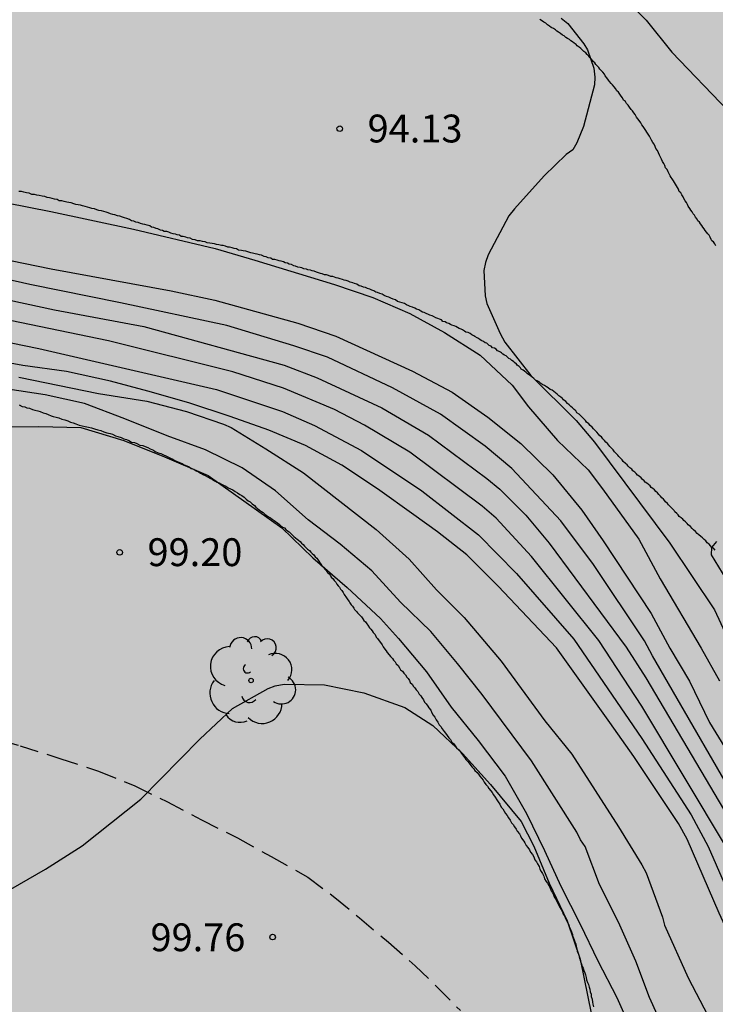
# Model space of a CAD drawing. Units: millimetres. Extents: x 582044 to 582395, y 4793289 to 4793540.
# Drawn here: x 582236 to 582255, y 4793433 to 4793459 of the extents above; entities that cross this region are included whole.
import ezdxf

# ---------------------------------------------------------------- set-up
doc = ezdxf.new("R2010")
doc.units = ezdxf.units.MM
doc.linetypes.add('TRAZOS_NORMALES', pattern=[0.75, 0.5, -0.25])
for name, color, linetype in [('020101', 3, 'CABEZA_TALUD'), ('020104', 34, 'Continuous'), ('020107', 3, 'Continuous'), ('020204', 9, 'Continuous'), ('020308', 9, 'Continuous'), ('060128', 7, 'TRAZOS_NORMALES'), ('100202', 3, 'Continuous'), ('990504', 63, 'Continuous')]:
    doc.layers.add(name, color=color, linetype=linetype)
doc.layers.add('020105', color=24, linetype='Continuous', lineweight=30)
doc.styles.add('ARIAL', font='ARIAL.TTF', dxfattribs={"height": 1})
doc.linetypes.add('CABEZA_TALUD', pattern='A,0.1,[204,DONOSTI.shx,S=0.15,R=0,X=0,Y=0],0,0.2', length=0.3)

# ---------------------------------------------------------------- blocks, each defined once
blk = doc.blocks.new('COTAPU')
blk.add_circle((0, 0), 0.075)
blk = doc.blocks.new('ARBOL')
blk.add_circle((0, 0), 0.0587)
for centre, radius, start, end in [((-0.28, 0.855), 0.3, 359.2878, 173.6078), ((0.097, 0.97), 0.21, 23.1565, 160.4665), ((0.438, 0.881), 0.24, 301.578, 139.328), ((-0.564, 0.381), 0.532, 92.28, 254.58), ((0.656, 0.288), 0.443, 319.8556, 114.7656), ((-0.091, 0.321), 0.12, 119.14, 310.56), ((0.819, -0.249), 0.383, 235.5275, 62.0275), ((-0.556, -0.339), 0.555, 142.64, 266.54), ((-0.039, -0.384), 0.21, 189.64, 323.88), ((0.299, -0.624), 0.532, 224.67, 0.24), ((-0.301, -0.676), 0.45, 213.78, 295.32)]:
    blk.add_arc(centre, radius, start, end)

msp = doc.modelspace()

# ---------------------------------------------------------------- hatches: boundary and pattern name
at = {"layer": '990504'}
msp.add_hatch(color=256, dxfattribs=at).paths.add_polyline_path([(582394.137, 4793428.101), (582394.138, 4793503.034), (582393.418, 4793503.674), (582390.288, 4793505.224), (582384.689, 4793507.614), (582377.699, 4793512.224), (582369.489, 4793518.904), (582357.45, 4793528.244), (582349.86, 4793532.954), (582341.32, 4793535.914), (582329.781, 4793538.174), (582322.602, 4793540.244), (582234.749, 4793540.246), (582235.953, 4793539.236), (582237.373, 4793537.336), (582238.313, 4793535.086), (582239.063, 4793532.946), (582240.123, 4793531.236), (582241.353, 4793529.756), (582243.203, 4793528.256), (582244.983, 4793526.876), (582247.073, 4793525.876), (582249.733, 4793524.916), (582252.713, 4793524.076), (582259.182, 4793522.446), (582267.302, 4793519.476), (582270.912, 4793518.106), (582274.502, 4793517.066), (582278.022, 4793515.966), (582285.321, 4793513.996), (582289.791, 4793513.316), (582294.651, 4793512.726), (582302.961, 4793511.786), (582312.321, 4793510.855), (582320.07, 4793509.935), (582323.83, 4793509.195), (582331.58, 4793507.855), (582337.49, 4793506.545), (582340.7, 4793505.615), (582343.9, 4793504.585), (582346.96, 4793503.475), (582349.879, 4793502.485), (582352.689, 4793501.655), (582355.109, 4793500.625), (582356.749, 4793499.835), (582359.519, 4793498.875), (582359.979, 4793498.755), (582364.319, 4793497.945), (582366.189, 4793497.455), (582367.729, 4793496.735), (582369.439, 4793495.585), (582370.439, 4793494.355), (582371.099, 4793492.825), (582371.829, 4793491.835), (582371.849, 4793490.395), (582371.399, 4793489.715), (582370.669, 4793489.485), (582369.919, 4793489.485), (582369.069, 4793489.735), (582368.569, 4793489.975), (582367.319, 4793490.195), (582361.549, 4793492.085), (582355.019, 4793494.475), (582352.009, 4793495.625), (582349.059, 4793496.585), (582346.269, 4793497.355), (582342.45, 4793498.545), (582338.36, 4793499.625), (582334.38, 4793500.755), (582330.75, 4793501.485), (582326.33, 4793502.105), (582322.11, 4793502.756), (582317.95, 4793503.256), (582314.39, 4793503.546), (582309.571, 4793503.576), (582305.861, 4793503.916), (582298.401, 4793505.036), (582290.891, 4793506.036), (582282.871, 4793507.666), (582279.702, 4793508.436), (582275.812, 4793509.546), (582268.132, 4793512.116), (582264.452, 4793513.166), (582260.742, 4793514.426), (582256.812, 4793515.657), (582250.653, 4793518.437), (582249.053, 4793518.647), (582248.863, 4793517.547), (582250.353, 4793515.877), (582252.422, 4793513.997), (582254.742, 4793512.167), (582257.492, 4793510.317), (582260.552, 4793508.627), (582263.432, 4793506.657), (582266.312, 4793504.997), (582269.462, 4793502.537), (582272.002, 4793500.297), (582277.231, 4793494.907), (582281.191, 4793489.947), (582282.131, 4793487.497), (582282.241, 4793484.627), (582282.081, 4793481.287), (582280.611, 4793476.067), (582280.061, 4793474.257), (582279.681, 4793473.487), (582280.121, 4793471.297), (582279.691, 4793468.197), (582278.081, 4793465.628), (582275.371, 4793463.798), (582273.131, 4793462.758), (582267.411, 4793462.508), (582265.201, 4793463.298), (582262.651, 4793465.008), (582260.725, 4793467.824), (582259.814, 4793469.585), (582257.875, 4793472.493), (582255.182, 4793473.893), (582251.95, 4793474.647), (582247.425, 4793476.155), (582242.255, 4793476.478), (582238.807, 4793476.478), (582234.772, 4793477.771), (582232.827, 4793479.77), (582232.471, 4793480.776), (582232.34, 4793481.92), (582232.392, 4793482.472), (582232.479, 4793482.922), (582232.61, 4793483.219), (582232.883, 4793483.429), (582233.346, 4793483.513), (582233.772, 4793483.558), (582235.104, 4793483.457), (582237.952, 4793483.078), (582245.102, 4793482.278), (582249.622, 4793481.188), (582253.552, 4793479.948), (582257.432, 4793478.838), (582264.661, 4793475.418), (582267.601, 4793474.757), (582270.561, 4793475.257), (582272.371, 4793477.537), (582273.291, 4793480.447), (582272.911, 4793483.357), (582271.941, 4793486.527), (582270.491, 4793489.047), (582268.751, 4793491.157), (582266.512, 4793493.667), (582263.932, 4793496.397), (582261.062, 4793498.567), (582258.242, 4793500.577), (582255.082, 4793502.467), (582252.732, 4793503.667), (582250.272, 4793504.757), (582246.782, 4793505.907), (582243.453, 4793506.897), (582240.463, 4793507.967), (582237.633, 4793509.087), (582234.923, 4793510.497), (582231.673, 4793511.677), (582227.863, 4793512.677), (582224.493, 4793513.337), (582221.063, 4793513.837), (582217.823, 4793514.157), (582213.584, 4793514.318), (582209.554, 4793514.198), (582205.054, 4793513.908), (582201.324, 4793513.738), (582198.614, 4793513.678), (582196.354, 4793514.748), (582195.584, 4793516.478), (582195.794, 4793517.758), (582196.734, 4793519.028), (582197.854, 4793519.868), (582202.574, 4793520.428), (582206.874, 4793521.407), (582211.244, 4793522.837), (582215.804, 4793524.077), (582219.754, 4793524.477), (582222.403, 4793523.957), (582225.463, 4793522.497), (582227.333, 4793521.817), (582230.493, 4793520.377), (582233.443, 4793518.507), (582236.303, 4793516.617), (582239.283, 4793514.907), (582241.163, 4793514.967), (582240.073, 4793516.857), (582237.933, 4793519.157), (582235.773, 4793521.397), (582232.743, 4793524.167), (582230.823, 4793527.817), (582228.393, 4793531.237), (582226.014, 4793532.797), (582223.954, 4793532.857), (582220.964, 4793533.047), (582218.334, 4793532.657), (582215.144, 4793531.867), (582211.104, 4793531.007), (582206.894, 4793531.007), (582199.544, 4793530.937), (582195.294, 4793531.747), (582191.015, 4793532.857), (582187.425, 4793534.467), (582184.455, 4793536.198), (582181.185, 4793538.398), (582178.722, 4793540.248), (582116.007, 4793540.249), (582116.057, 4793539.339), (582118.937, 4793532.399), (582121.196, 4793528.399), (582123.286, 4793524.539), (582125.396, 4793520.879), (582127.706, 4793517.209), (582129.796, 4793513.719), (582130.936, 4793510.039), (582130.586, 4793506.05), (582129.116, 4793502.3), (582127.076, 4793498.72), (582124.696, 4793495.9), (582122.876, 4793493.13), (582121.506, 4793489.19), (582121.266, 4793484.88), (582121.695, 4793481.26), (582122.415, 4793477.711), (582123.135, 4793474.901), (582123.575, 4793472.341), (582124.135, 4793465.821), (582124.265, 4793463.301), (582124.565, 4793460.791), (582125.505, 4793453.901), (582126.555, 4793450.321), (582127.655, 4793446.241), (582128.734, 4793442.781), (582130.364, 4793439.951), (582130.65, 4793439.333), (582130.766, 4793438.882), (582130.875, 4793438.261), (582130.879, 4793437.823), (582130.771, 4793437.263), (582130.572, 4793436.734), (582130.174, 4793435.979), (582129.291, 4793434.491), (582128.841, 4793433.798), (582128.527, 4793433.414), (582128.209, 4793433.12), (582127.894, 4793432.921), (582127.518, 4793432.785), (582126.995, 4793432.725), (582126.525, 4793432.736), (582125.845, 4793433.243), (582123.834, 4793435.112), (582122.195, 4793439.512), (582120.325, 4793443.212), (582119.025, 4793446.991), (582117.825, 4793450.661), (582116.865, 4793453.981), (582115.495, 4793457.691), (582113.395, 4793468.001), (582112.915, 4793471.611), (582112.616, 4793474.761), (582112.486, 4793477.501), (582112.956, 4793485.26), (582112.906, 4793488.5), (582112.576, 4793490.76), (582111.576, 4793490.25), (582110.356, 4793488.55), (582109.006, 4793485.131), (582107.686, 4793482.731), (582105.956, 4793479.931), (582104.606, 4793476.571), (582103.136, 4793473.231), (582102.206, 4793469.201), (582101.936, 4793465.471), (582102.006, 4793462.051), (582102.405, 4793457.222), (582102.575, 4793453.172), (582102.205, 4793449.362), (582101.375, 4793445.942), (582100.935, 4793442.232), (582101.615, 4793439.092), (582102.955, 4793434.872), (582103.965, 4793431.442), (582105.355, 4793427.682), (582107.455, 4793424.132), (582109.484, 4793421.012), (582113.944, 4793415.632), (582116.154, 4793413.382), (582119.034, 4793412.162), (582121.574, 4793411.652), (582124.424, 4793410.902), (582126.074, 4793409.452), (582127.614, 4793407.982), (582128.256, 4793406.322), (582128.589, 4793404.397), (582128.572, 4793402.02), (582128.228, 4793397.311), (582128.572, 4793394.899), (582129.102, 4793390.068), (582129.693, 4793388.969), (582130.846, 4793386.47), (582132.47, 4793382.837), (582135.062, 4793378.895), (582137.029, 4793377.211), (582138.655, 4793376.246), (582142.363, 4793374.862), (582145.342, 4793374.495), (582147.703, 4793375.91), (582148.441, 4793377.525), (582149.058, 4793380.384), (582149.65, 4793383.595), (582150.971, 4793386.366), (582152.318, 4793387.484), (582154.233, 4793387.668), (582156.179, 4793386.988), (582157.668, 4793385.966), (582161.775, 4793381.348), (582164.33, 4793379.802), (582166.222, 4793379.07), (582171.272, 4793377.451), (582176.18, 4793375.763), (582177.827, 4793375.375), (582179.699, 4793375.186), (582182.921, 4793375.812), (582185.601, 4793376.988), (582188.153, 4793377.763), (582192.662, 4793378.79), (582194.702, 4793380.389), (582196.239, 4793383.414), (582197.823, 4793390.435), (582198.541, 4793391.935), (582200.161, 4793393.521), (582202.293, 4793394.528), (582206.38, 4793395.552), (582210.492, 4793396.434), (582212.519, 4793397.108), (582214.884, 4793398.681), (582215.937, 4793400.731), (582216.387, 4793403.104), (582216.872, 4793405.543), (582217.794, 4793407.849), (582218.653, 4793409.193), (582220.298, 4793410.853), (582222.269, 4793411.927), (582224.194, 4793412.373), (582226.734, 4793412.289), (582228.713, 4793411.647), (582230.152, 4793410.701), (582231.327, 4793409.536), (582233.226, 4793407.081), (582235.057, 4793404.866), (582238.024, 4793403.053), (582238.799, 4793402.838), (582241.569, 4793402.527), (582243.223, 4793401.945), (582244.237, 4793401.07), (582244.64, 4793396.92), (582245.35, 4793394.55), (582245.78, 4793392.48), (582246.49, 4793389.76), (582247.68, 4793386.62), (582250.68, 4793383.4), (582253.92, 4793380.94), (582258.019, 4793379.07), (582262.409, 4793378.8), (582267.109, 4793379.66), (582269.929, 4793381.75), (582273.929, 4793385.05), (582278.069, 4793387.3), (582281.519, 4793390.26), (582285.959, 4793395.319), (582289.439, 4793398.119), (582294.429, 4793401.039), (582304.159, 4793405.179), (582309.009, 4793406.609), (582313.148, 4793407.708), (582317.118, 4793408.378), (582319.978, 4793409.258), (582323.288, 4793410.128), (582326.058, 4793410.778), (582329.368, 4793411.418), (582330.748, 4793411.498), (582331.498, 4793412.128), (582332.248, 4793412.428), (582332.778, 4793413.198), (582331.658, 4793414.538), (582329.648, 4793415.728), (582326.308, 4793416.008), (582322.408, 4793415.678), (582318.828, 4793415.068), (582314.789, 4793414.498), (582310.479, 4793413.448), (582305.379, 4793411.678), (582301.489, 4793410.039), (582298.069, 4793408.379), (582289.349, 4793403.929), (582284.289, 4793401.419), (582280.319, 4793399.729), (582277.049, 4793399.009), (582274.904, 4793398.898), (582273.156, 4793398.744), (582271.267, 4793398.409), (582268.783, 4793398.23), (582268.084, 4793398.853), (582268.304, 4793399.556), (582270.004, 4793401.156), (582272.756, 4793403.446), (582275.475, 4793405.571), (582279.494, 4793408.591), (582282.655, 4793410.902), (582286.672, 4793413.64), (582291.414, 4793416.327), (582296.098, 4793418.184), (582300.437, 4793419.355), (582304.06, 4793420.258), (582308.613, 4793421.744), (582312.653, 4793423.714), (582316.07, 4793425.802), (582319.917, 4793428.438), (582323.649, 4793431.103), (582328.142, 4793434.384), (582332.813, 4793437.856), (582343.005, 4793445.539), (582344.409, 4793446.649), (582345.632, 4793447.543), (582346.823, 4793448.23), (582347.761, 4793448.578), (582348.4, 4793448.647), (582349.173, 4793448.526), (582350.018, 4793448.076), (582350.678, 4793447.616), (582350.998, 4793447.366), (582351.578, 4793446.856), (582352.168, 4793446.306), (582352.438, 4793446.026), (582353.038, 4793445.486), (582353.618, 4793444.906), (582354.238, 4793444.336), (582354.828, 4793443.766), (582355.138, 4793443.476), (582356.098, 4793442.636), (582356.388, 4793442.346), (582356.948, 4793441.766), (582360.298, 4793437.927), (582365.277, 4793429.327), (582365.827, 4793428.237), (582365.967, 4793427.917), (582366.077, 4793427.577), (582366.207, 4793427.247), (582366.347, 4793426.927), (582366.507, 4793426.607), (582366.697, 4793426.297), (582366.897, 4793426.017), (582367.497, 4793425.337), (582367.727, 4793425.097), (582367.957, 4793424.867), (582368.557, 4793424.317), (582368.977, 4793424.007), (582371.327, 4793422.647), (582371.917, 4793422.457), (582372.907, 4793422.437), (582373.557, 4793422.457), (582374.317, 4793422.567), (582375.147, 4793422.717), (582376.477, 4793423.017), (582377.357, 4793423.257), (582378.727, 4793423.587), (582380.107, 4793423.896), (582381.427, 4793424.226), (582384.087, 4793424.956), (582384.557, 4793425.066), (582385.037, 4793425.156), (582386.957, 4793425.596), (582388.397, 4793425.936), (582389.807, 4793426.306), (582390.267, 4793426.446), (582391.157, 4793426.766), (582392.487, 4793427.276), (582393.337, 4793427.676)])

# ---------------------------------------------------------------- linework, layer by layer
at = {"layer": '020101'}
for points in [[(582251.731, 4793457.838, 94.107), (582251.691, 4793457.878, 94.107), (582251.661, 4793457.928, 94.107), (582251.621, 4793457.968, 94.107), (582251.581, 4793458.008, 94.107), (582251.551, 4793458.048, 94.107), (582251.511, 4793458.088, 94.107), (582251.461, 4793458.148, 94.107), (582251.431, 4793458.188, 94.107), (582251.391, 4793458.228, 94.107), (582251.351, 4793458.278, 94.107), (582251.311, 4793458.318, 94.107), (582251.261, 4793458.358, 94.107), (582251.211, 4793458.398, 94.107), (582251.181, 4793458.438, 94.107), (582251.131, 4793458.478, 94.107), (582251.081, 4793458.508, 94.107), (582251.051, 4793458.548, 94.107), (582251.001, 4793458.578, 94.107), (582250.951, 4793458.618, 94.107), (582250.911, 4793458.648, 94.107), (582250.871, 4793458.678, 94.107), (582250.821, 4793458.708, 94.107), (582250.771, 4793458.738, 94.107), (582250.731, 4793458.778, 94.107), (582250.681, 4793458.798, 94.107), (582250.631, 4793458.838, 94.107), (582250.571, 4793458.878, 94.107), (582250.531, 4793458.908, 94.107), (582250.491, 4793458.938, 94.107), (582250.441, 4793458.978, 94.107), (582250.381, 4793459.008, 94.107), (582250.331, 4793459.038, 94.107), (582250.281, 4793459.078, 94.107), (582250.231, 4793459.118, 94.107), (582250.181, 4793459.148, 94.107), (582250.121, 4793459.188, 94.107), (582250.071, 4793459.218, 94.107)], [(582254.811, 4793453.128, 93.997), (582254.791, 4793453.178, 94.007), (582254.751, 4793453.228, 94.007), (582254.711, 4793453.258, 94.017), (582254.691, 4793453.298, 94.017), (582254.661, 4793453.358, 94.027), (582254.631, 4793453.408, 94.027), (582254.601, 4793453.448, 94.037), (582254.561, 4793453.488, 94.037), (582254.531, 4793453.538, 94.037), (582254.501, 4793453.578, 94.047), (582254.461, 4793453.628, 94.047), (582254.441, 4793453.668, 94.047), (582254.401, 4793453.718, 94.047), (582254.371, 4793453.758, 94.047), (582254.331, 4793453.798, 94.057), (582254.311, 4793453.838, 94.057), (582254.271, 4793453.898, 94.057), (582254.241, 4793453.948, 94.057), (582254.201, 4793453.988, 94.057), (582254.181, 4793454.038, 94.057), (582254.141, 4793454.088, 94.057), (582254.111, 4793454.128, 94.057), (582254.071, 4793454.188, 94.057), (582254.051, 4793454.238, 94.067), (582254.021, 4793454.288, 94.067), (582253.991, 4793454.338, 94.067), (582253.951, 4793454.398, 94.077), (582253.931, 4793454.448, 94.077), (582253.901, 4793454.498, 94.077), (582253.871, 4793454.548, 94.087), (582253.831, 4793454.588, 94.087), (582253.811, 4793454.648, 94.097), (582253.781, 4793454.698, 94.097), (582253.751, 4793454.738, 94.097), (582253.731, 4793454.788, 94.107), (582253.701, 4793454.828, 94.107), (582253.671, 4793454.878, 94.107), (582253.641, 4793454.928, 94.107), (582253.611, 4793454.968, 94.107), (582253.581, 4793455.008, 94.107), (582253.551, 4793455.078, 94.107), (582253.531, 4793455.118, 94.107), (582253.501, 4793455.178, 94.107), (582253.461, 4793455.228, 94.107), (582253.441, 4793455.288, 94.117), (582253.411, 4793455.338, 94.117), (582253.381, 4793455.398, 94.117), (582253.351, 4793455.458, 94.117), (582253.321, 4793455.508, 94.117), (582253.301, 4793455.568, 94.117), (582253.271, 4793455.628, 94.117), (582253.241, 4793455.688, 94.117), (582253.201, 4793455.748, 94.117), (582253.181, 4793455.798, 94.117), (582253.151, 4793455.858, 94.117), (582253.121, 4793455.908, 94.117), (582253.081, 4793455.968, 94.117), (582253.061, 4793456.008, 94.117), (582253.031, 4793456.078, 94.117), (582252.991, 4793456.128, 94.117), (582252.951, 4793456.188, 94.117), (582252.931, 4793456.228, 94.117), (582252.891, 4793456.288, 94.117), (582252.861, 4793456.338, 94.117), (582252.821, 4793456.378, 94.117), (582252.791, 4793456.438, 94.117), (582252.751, 4793456.498, 94.117), (582252.711, 4793456.548, 94.117), (582252.681, 4793456.588, 94.117), (582252.641, 4793456.658, 94.117), (582252.601, 4793456.708, 94.117), (582252.571, 4793456.758, 94.117), (582252.531, 4793456.798, 94.117), (582252.491, 4793456.858, 94.107), (582252.451, 4793456.908, 94.107), (582252.411, 4793456.958, 94.107), (582252.381, 4793457.008, 94.107), (582252.331, 4793457.048, 94.107), (582252.301, 4793457.108, 94.107), (582252.261, 4793457.158, 94.107), (582252.231, 4793457.208, 94.107), (582252.191, 4793457.258, 94.107), (582252.151, 4793457.298, 94.107), (582252.111, 4793457.358, 94.107), (582252.071, 4793457.408, 94.107), (582252.031, 4793457.458, 94.107), (582251.991, 4793457.498, 94.107), (582251.951, 4793457.548, 94.107), (582251.921, 4793457.588, 94.107), (582251.881, 4793457.648, 94.107), (582251.831, 4793457.698, 94.107), (582251.811, 4793457.748, 94.107), (582251.771, 4793457.798, 94.107), (582251.731, 4793457.838, 94.107)], [(582236.041, 4793448.839, 99.157), (582236.121, 4793448.799, 99.157)], [(582236.121, 4793448.799, 99.157), (582236.191, 4793448.789, 99.157), (582236.251, 4793448.759, 99.157), (582236.321, 4793448.749, 99.157), (582236.401, 4793448.719, 99.157), (582236.461, 4793448.699, 99.157), (582236.541, 4793448.679, 99.157), (582236.611, 4793448.659, 99.157), (582236.691, 4793448.629, 99.157), (582236.761, 4793448.609, 99.157), (582236.821, 4793448.579, 99.157), (582236.901, 4793448.549, 99.157), (582236.961, 4793448.529, 99.157), (582237.041, 4793448.509, 99.157), (582237.111, 4793448.489, 99.157), (582237.191, 4793448.459, 99.157), (582237.271, 4793448.439, 99.157), (582237.351, 4793448.409, 99.157), (582237.421, 4793448.379, 99.157), (582237.501, 4793448.359, 99.157), (582237.571, 4793448.329, 99.157), (582237.661, 4793448.299, 99.157), (582237.741, 4793448.279, 99.167), (582237.821, 4793448.259, 99.167), (582237.911, 4793448.239, 99.167), (582237.991, 4793448.219, 99.167), (582238.071, 4793448.199, 99.167), (582238.161, 4793448.169, 99.167), (582238.241, 4793448.149, 99.177), (582238.321, 4793448.119, 99.177), (582238.401, 4793448.089, 99.187), (582238.491, 4793448.069, 99.187), (582238.561, 4793448.049, 99.197), (582238.641, 4793448.009, 99.197), (582238.701, 4793447.989, 99.197), (582238.791, 4793447.959, 99.197), (582238.861, 4793447.929, 99.207), (582238.931, 4793447.909, 99.207), (582239.001, 4793447.879, 99.207), (582239.071, 4793447.839, 99.207), (582239.151, 4793447.829, 99.207), (582239.211, 4793447.799, 99.207), (582239.291, 4793447.759, 99.207), (582239.371, 4793447.749, 99.207), (582239.441, 4793447.719, 99.207), (582239.511, 4793447.689, 99.207), (582239.571, 4793447.659, 99.207), (582239.661, 4793447.619, 99.217), (582239.711, 4793447.589, 99.217), (582239.791, 4793447.549, 99.217), (582239.861, 4793447.529, 99.217), (582239.931, 4793447.499, 99.217), (582239.991, 4793447.469, 99.217), (582240.051, 4793447.439, 99.217), (582240.121, 4793447.409, 99.217), (582240.181, 4793447.379, 99.207), (582240.241, 4793447.339, 99.207), (582240.301, 4793447.319, 99.207), (582240.361, 4793447.289, 99.207), (582240.431, 4793447.259, 99.207), (582240.491, 4793447.229, 99.207), (582240.561, 4793447.199, 99.207), (582240.621, 4793447.169, 99.197), (582240.681, 4793447.129, 99.197), (582240.751, 4793447.109, 99.187), (582240.811, 4793447.069, 99.187), (582240.871, 4793447.039, 99.177), (582240.931, 4793446.999, 99.177), (582240.991, 4793446.969, 99.167), (582241.051, 4793446.939, 99.167), (582241.121, 4793446.899, 99.157), (582241.181, 4793446.869, 99.157), (582241.241, 4793446.839, 99.157), (582241.301, 4793446.799, 99.147), (582241.371, 4793446.759, 99.147), (582241.431, 4793446.739, 99.137), (582241.491, 4793446.709, 99.137), (582241.551, 4793446.679, 99.137), (582241.611, 4793446.649, 99.137), (582241.671, 4793446.609, 99.137), (582241.741, 4793446.579, 99.137), (582241.801, 4793446.549, 99.137), (582241.861, 4793446.509, 99.147), (582241.921, 4793446.469, 99.147), (582241.991, 4793446.429, 99.147), (582242.041, 4793446.399, 99.147), (582242.101, 4793446.359, 99.147), (582242.161, 4793446.299, 99.157), (582242.211, 4793446.259, 99.157), (582242.271, 4793446.229, 99.157), (582242.321, 4793446.179, 99.167), (582242.381, 4793446.129, 99.167), (582242.421, 4793446.089, 99.167), (582242.461, 4793446.049, 99.177), (582242.521, 4793446.009, 99.177), (582242.571, 4793445.969, 99.177), (582242.621, 4793445.939, 99.177), (582242.661, 4793445.899, 99.187), (582242.701, 4793445.869, 99.187), (582242.761, 4793445.829, 99.197)], [(582242.761, 4793445.829, 99.197), (582242.811, 4793445.799, 99.207), (582242.861, 4793445.759, 99.207), (582242.911, 4793445.729, 99.217), (582242.951, 4793445.699, 99.227), (582243.001, 4793445.669, 99.237), (582243.051, 4793445.629, 99.247), (582243.081, 4793445.589, 99.247), (582243.141, 4793445.549, 99.257), (582243.191, 4793445.529, 99.267), (582243.231, 4793445.489, 99.267), (582243.271, 4793445.449, 99.277), (582243.321, 4793445.419, 99.277), (582243.361, 4793445.379, 99.287), (582243.401, 4793445.339, 99.287), (582243.441, 4793445.299, 99.297), (582243.491, 4793445.259, 99.297), (582243.531, 4793445.229, 99.307), (582243.571, 4793445.199, 99.307), (582243.611, 4793445.159, 99.317), (582243.651, 4793445.119, 99.327), (582243.691, 4793445.079, 99.327), (582243.731, 4793445.039, 99.337), (582243.771, 4793444.999, 99.347), (582243.811, 4793444.959, 99.347), (582243.861, 4793444.919, 99.347), (582243.901, 4793444.879, 99.357), (582243.941, 4793444.839, 99.357), (582243.981, 4793444.799, 99.357), (582244.021, 4793444.749, 99.357), (582244.061, 4793444.709, 99.357), (582244.101, 4793444.659, 99.357), (582244.131, 4793444.609, 99.357), (582244.171, 4793444.569, 99.357), (582244.201, 4793444.509, 99.357), (582244.241, 4793444.469, 99.357), (582244.281, 4793444.419, 99.357), (582244.311, 4793444.379, 99.357), (582244.351, 4793444.329, 99.357), (582244.391, 4793444.289, 99.357), (582244.431, 4793444.249, 99.357), (582244.451, 4793444.199, 99.357), (582244.501, 4793444.159, 99.357), (582244.531, 4793444.109, 99.357), (582244.571, 4793444.069, 99.357), (582244.601, 4793444.009, 99.357), (582244.641, 4793443.969, 99.357), (582244.671, 4793443.929, 99.357), (582244.701, 4793443.879, 99.357), (582244.741, 4793443.839, 99.357), (582244.771, 4793443.789, 99.367), (582244.801, 4793443.739, 99.367), (582244.861, 4793443.649, 99.377), (582244.901, 4793443.589, 99.387), (582244.931, 4793443.549, 99.387), (582244.951, 4793443.509, 99.397), (582244.991, 4793443.459, 99.407), (582245.021, 4793443.419, 99.417), (582245.061, 4793443.369, 99.417), (582245.081, 4793443.329, 99.427), (582245.131, 4793443.279, 99.427), (582245.161, 4793443.239, 99.437), (582245.201, 4793443.199, 99.437), (582245.231, 4793443.169, 99.437), (582245.271, 4793443.129, 99.447), (582245.301, 4793443.079, 99.447), (582245.331, 4793443.039, 99.447), (582245.371, 4793442.999, 99.447), (582245.411, 4793442.949, 99.447), (582245.441, 4793442.909, 99.457), (582245.481, 4793442.839, 99.457), (582245.521, 4793442.799, 99.457), (582245.551, 4793442.759, 99.457), (582245.581, 4793442.709, 99.457), (582245.631, 4793442.659, 99.457), (582245.661, 4793442.589, 99.457), (582245.701, 4793442.549, 99.457), (582245.741, 4793442.489, 99.467), (582245.781, 4793442.439, 99.467), (582245.821, 4793442.379, 99.467), (582245.851, 4793442.329, 99.477), (582245.891, 4793442.259, 99.477), (582245.931, 4793442.219, 99.487), (582245.961, 4793442.169, 99.487), (582246.011, 4793442.109, 99.497), (582246.051, 4793442.069, 99.497), (582246.101, 4793442.009, 99.507), (582246.131, 4793441.969, 99.507), (582246.171, 4793441.919, 99.517), (582246.201, 4793441.869, 99.517), (582246.251, 4793441.819, 99.517), (582246.291, 4793441.759, 99.517), (582246.321, 4793441.709, 99.527), (582246.371, 4793441.669, 99.527), (582246.411, 4793441.619, 99.527), (582246.451, 4793441.569, 99.527), (582246.491, 4793441.509, 99.527), (582246.521, 4793441.469, 99.537), (582246.561, 4793441.419, 99.537), (582246.581, 4793441.369, 99.537)], [(582246.581, 4793441.369, 99.537), (582246.631, 4793441.319, 99.547), (582246.671, 4793441.259, 99.557), (582246.701, 4793441.219, 99.557), (582246.741, 4793441.169, 99.567), (582246.781, 4793441.119, 99.567), (582246.821, 4793441.049, 99.577), (582246.861, 4793441.009, 99.577), (582246.891, 4793440.959, 99.587), (582246.941, 4793440.899, 99.587), (582246.961, 4793440.839, 99.597), (582247.011, 4793440.789, 99.597), (582247.051, 4793440.729, 99.597), (582247.081, 4793440.679, 99.607), (582247.131, 4793440.619, 99.607), (582247.161, 4793440.549, 99.607), (582247.201, 4793440.489, 99.607), (582247.241, 4793440.429, 99.607), (582247.281, 4793440.359, 99.607), (582247.321, 4793440.299, 99.607), (582247.361, 4793440.229, 99.607), (582247.401, 4793440.179, 99.607), (582247.441, 4793440.119, 99.607), (582247.491, 4793440.049, 99.607), (582247.531, 4793439.999, 99.617), (582247.571, 4793439.939, 99.617), (582247.621, 4793439.879, 99.617), (582247.661, 4793439.829, 99.617), (582247.701, 4793439.759, 99.617), (582247.751, 4793439.709, 99.617), (582247.791, 4793439.659, 99.617), (582247.831, 4793439.609, 99.617), (582247.891, 4793439.549, 99.617), (582247.931, 4793439.499, 99.617), (582247.961, 4793439.449, 99.617), (582248.011, 4793439.379, 99.617), (582248.051, 4793439.339, 99.617), (582248.081, 4793439.289, 99.607), (582248.131, 4793439.239, 99.607), (582248.171, 4793439.189, 99.607), (582248.211, 4793439.129, 99.607), (582248.251, 4793439.089, 99.607), (582248.291, 4793439.039, 99.607), (582248.321, 4793438.999, 99.607), (582248.381, 4793438.939, 99.607), (582248.421, 4793438.899, 99.607), (582248.451, 4793438.839, 99.607), (582248.501, 4793438.789, 99.607), (582248.541, 4793438.739, 99.607), (582248.571, 4793438.679, 99.607), (582248.621, 4793438.619, 99.607), (582248.661, 4793438.569, 99.607), (582248.701, 4793438.509, 99.607), (582248.751, 4793438.449, 99.607), (582248.791, 4793438.399, 99.607), (582248.821, 4793438.339, 99.607), (582248.871, 4793438.279, 99.607), (582248.911, 4793438.209, 99.607), (582248.951, 4793438.149, 99.607), (582248.991, 4793438.089, 99.607), (582249.031, 4793438.009, 99.607), (582249.071, 4793437.959, 99.607), (582249.111, 4793437.899, 99.607), (582249.151, 4793437.839, 99.607), (582249.191, 4793437.779, 99.607), (582249.231, 4793437.719, 99.607), (582249.271, 4793437.659, 99.607), (582249.311, 4793437.589, 99.607), (582249.351, 4793437.539, 99.607), (582249.391, 4793437.479, 99.607), (582249.431, 4793437.419, 99.607), (582249.461, 4793437.359, 99.607), (582249.521, 4793437.289, 99.607), (582249.551, 4793437.239, 99.607), (582249.581, 4793437.169, 99.607), (582249.641, 4793437.089, 99.607), (582249.671, 4793437.049, 99.607), (582249.701, 4793436.979, 99.607), (582249.751, 4793436.919, 99.607), (582249.791, 4793436.859, 99.607), (582249.821, 4793436.799, 99.607), (582249.871, 4793436.729, 99.607), (582249.911, 4793436.669, 99.607), (582249.941, 4793436.589, 99.607), (582249.981, 4793436.539, 99.607), (582250.011, 4793436.479, 99.607), (582250.051, 4793436.409, 99.607), (582250.071, 4793436.339, 99.607), (582250.111, 4793436.279, 99.607), (582250.141, 4793436.219, 99.607), (582250.181, 4793436.149, 99.607), (582250.201, 4793436.079, 99.607), (582250.241, 4793436.009, 99.607), (582250.281, 4793435.959, 99.607), (582250.311, 4793435.899, 99.607), (582250.351, 4793435.829, 99.607), (582250.381, 4793435.759, 99.607), (582250.411, 4793435.709, 99.607), (582250.441, 4793435.649, 99.607), (582250.461, 4793435.589, 99.607)], [(582250.461, 4793435.589, 99.607), (582250.511, 4793435.509, 99.607), (582250.531, 4793435.469, 99.607), (582250.561, 4793435.419, 99.617), (582250.581, 4793435.359, 99.617), (582250.621, 4793435.299, 99.617), (582250.651, 4793435.249, 99.617), (582250.681, 4793435.189, 99.617), (582250.701, 4793435.129, 99.617), (582250.741, 4793435.079, 99.617), (582250.761, 4793435.009, 99.627), (582250.791, 4793434.959, 99.627), (582250.821, 4793434.899, 99.627), (582250.851, 4793434.839, 99.627), (582250.871, 4793434.759, 99.627), (582250.901, 4793434.709, 99.637), (582250.921, 4793434.649, 99.637), (582250.951, 4793434.579, 99.647), (582250.961, 4793434.509, 99.647), (582250.991, 4793434.459, 99.647), (582251.011, 4793434.379, 99.657), (582251.041, 4793434.319, 99.657), (582251.051, 4793434.259, 99.667), (582251.071, 4793434.189, 99.667), (582251.081, 4793434.119, 99.667), (582251.111, 4793434.049, 99.667), (582251.131, 4793433.979, 99.667), (582251.151, 4793433.919, 99.667), (582251.171, 4793433.839, 99.677), (582251.191, 4793433.789, 99.677), (582251.211, 4793433.719, 99.677), (582251.241, 4793433.669, 99.677), (582251.261, 4793433.609, 99.677), (582251.281, 4793433.549, 99.687), (582251.301, 4793433.489, 99.687), (582251.321, 4793433.419, 99.697), (582251.331, 4793433.359, 99.697), (582251.361, 4793433.289, 99.707), (582251.381, 4793433.229, 99.717), (582251.401, 4793433.159, 99.727), (582251.421, 4793433.109, 99.737), (582251.431, 4793433.039, 99.737), (582251.451, 4793432.969, 99.747), (582251.451, 4793432.909, 99.757), (582251.481, 4793432.839, 99.757), (582251.491, 4793432.759, 99.767), (582251.501, 4793432.699, 99.767), (582251.521, 4793432.629, 99.767)]]:
    msp.add_polyline3d(points, dxfattribs=at)
at = {"layer": '020104', "flags": 128}
for points, elevation in [([(582252.201, 4793459.938), (582252.941, 4793459.198), (582253.631, 4793458.338), (582255.151, 4793456.758)], 93.5), ([(582250.651, 4793459.258), (582250.831, 4793459.108), (582251.261, 4793458.568), (582251.361, 4793458.398), (582251.531, 4793457.908), (582251.551, 4793457.668), (582251.541, 4793457.458), (582251.251, 4793456.338), (582251.071, 4793455.898), (582250.961, 4793455.708), (582250.781, 4793455.588), (582250.191, 4793455.008), (582249.391, 4793454.118), (582249.241, 4793453.928), (582248.681, 4793452.878), (582248.611, 4793452.679), (582248.561, 4793452.459), (582248.601, 4793451.779), (582248.641, 4793451.569), (582249.001, 4793450.759), (582249.131, 4793450.529), (582249.831, 4793449.629), (582251.051, 4793448.419), (582251.541, 4793447.839), (582253.571, 4793445.119), (582254.781, 4793443.319), (582255.291, 4793442.219)], 94), ([(582235.712, 4793454.279), (582236.892, 4793454.049), (582239.122, 4793453.569), (582241.321, 4793453.049), (582242.391, 4793452.739), (582244.541, 4793452.079), (582245.571, 4793451.729), (582246.571, 4793451.299), (582247.501, 4793450.789), (582248.461, 4793450.179), (582249.331, 4793449.369), (582249.771, 4793448.789), (582250.551, 4793447.879), (582251.371, 4793447.089), (582251.761, 4793446.579), (582252.741, 4793445.229), (582253.311, 4793444.159), (582254.421, 4793442.289), (582254.911, 4793441.409)], 94.5), ([(582259.15, 4793429.699), (582256.491, 4793436.049), (582255.831, 4793437.379), (582253.111, 4793442.079), (582252.891, 4793442.489), (582251.521, 4793444.539), (582250.641, 4793445.719), (582249.321, 4793447.129), (582248.601, 4793447.729), (582247.391, 4793448.589), (582246.101, 4793449.299), (582244.351, 4793450.129), (582243.441, 4793450.429), (582241.641, 4793450.979), (582238.771, 4793451.589), (582236.332, 4793452.079), (582231.522, 4793453.169)], 95.5), ([(582230.532, 4793452.789), (582236.992, 4793451.399), (582239.401, 4793450.949), (582243.181, 4793449.909), (582244.071, 4793449.569), (582245.811, 4793448.759), (582247.071, 4793448.029), (582248.641, 4793446.859), (582248.991, 4793446.569), (582249.691, 4793445.869), (582250.321, 4793445.119), (582252.401, 4793442.319), (582252.931, 4793441.489), (582255.401, 4793437.319), (582255.801, 4793436.479), (582257.87, 4793431.429)], 96), ([(582257.201, 4793431.819), (582255.131, 4793436.879), (582252.821, 4793440.729), (582251.661, 4793442.499), (582249.851, 4793444.759), (582248.891, 4793445.789), (582248.521, 4793446.109), (582246.571, 4793447.569), (582245.351, 4793448.299), (582244.541, 4793448.719), (582243.161, 4793449.289), (582241.801, 4793449.729), (582238.451, 4793450.569), (582232.662, 4793451.759)], 96.5), ([(582231.692, 4793451.359), (582236.572, 4793450.359), (582241.361, 4793449.259), (582243.141, 4793448.659), (582244.001, 4793448.289), (582245.271, 4793447.609), (582246.891, 4793446.529), (582248.421, 4793445.339), (582249.441, 4793444.299), (582250.991, 4793442.529), (582252.821, 4793439.859), (582254.151, 4793437.799), (582254.611, 4793436.949), (582255.961, 4793433.839), (582256.811, 4793431.579)], 97), ([(582253.501, 4793431.829), (582253.031, 4793432.879), (582252.661, 4793433.859), (582252.191, 4793434.909), (582251.681, 4793435.929), (582251.291, 4793436.949), (582251.171, 4793437.129), (582251.071, 4793437.339), (582249.851, 4793439.259), (582248.521, 4793441.039), (582247.851, 4793441.879), (582247.131, 4793442.739), (582246.321, 4793443.529), (582245.541, 4793444.369), (582244.691, 4793445.089), (582243.831, 4793445.749), (582242.951, 4793446.529), (582242.051, 4793447.149), (582241.061, 4793447.629), (582240.031, 4793448.009), (582238.891, 4793448.469), (582237.801, 4793448.879), (582236.741, 4793449.109), (582233.302, 4793449.629)], 98.5), ([(582236.032, 4793449.589), (582238.181, 4793449.149), (582239.481, 4793448.939), (582240.551, 4793448.659), (582241.551, 4793448.319), (582241.751, 4793448.229), (582242.691, 4793447.659), (582243.701, 4793447.009), (582245.661, 4793445.489), (582246.551, 4793444.689), (582247.291, 4793443.859), (582248.031, 4793443.119), (582249.031, 4793441.939), (582250.211, 4793440.329), (582250.931, 4793439.439), (582252.191, 4793437.479), (582252.821, 4793436.459), (582252.941, 4793436.239), (582253.381, 4793435.049), (582253.431, 4793434.829), (582254.071, 4793433.409), (582254.601, 4793432.399)], 98), ([(582234.362, 4793448.249), (582236.571, 4793448.259), (582237.701, 4793448.229), (582238.861, 4793447.879), (582239.961, 4793447.439), (582241.131, 4793446.939), (582243.121, 4793445.529), (582243.951, 4793444.719), (582244.881, 4793443.919), (582245.781, 4793443.089), (582246.261, 4793442.549), (582247.021, 4793441.649), (582247.681, 4793440.699), (582248.411, 4793439.799), (582249.141, 4793438.839), (582249.711, 4793437.839), (582250.201, 4793436.839), (582250.641, 4793435.879), (582251.161, 4793434.859), (582251.631, 4793433.869), (582252.151, 4793432.879), (582252.571, 4793431.929)], 99), ([(582254.831, 4793445.159), (582254.701, 4793444.999), (582254.691, 4793444.799), (582255.381, 4793443.669)], 93.5), ([(582235.821, 4793435.799), (582236.751, 4793436.339), (582237.741, 4793436.969), (582239.321, 4793438.219), (582240.911, 4793439.839), (582241.791, 4793440.669), (582242.751, 4793441.199), (582242.941, 4793441.279), (582243.181, 4793441.319), (582244.271, 4793441.299), (582245.331, 4793441.089), (582246.431, 4793440.689), (582247.191, 4793440.209), (582247.991, 4793439.449), (582248.741, 4793438.619), (582249.571, 4793437.619), (582249.911, 4793436.959), (582250.321, 4793435.959), (582250.811, 4793434.949), (582251.161, 4793433.919), (582251.461, 4793432.419)], 99.5)]:
    msp.add_lwpolyline(points, dxfattribs=dict(at, elevation=elevation))
at = {"layer": '020105', "flags": 128}
for points, elevation in [([(582235.812, 4793452.729), (582236.902, 4793452.509), (582240.141, 4793451.909), (582241.311, 4793451.659), (582243.551, 4793451.039), (582244.571, 4793450.689), (582246.641, 4793449.749), (582247.711, 4793449.179), (582248.671, 4793448.509), (582249.561, 4793447.799), (582250.421, 4793446.959), (582251.201, 4793446.009), (582251.781, 4793445.179), (582253.071, 4793443.219), (582253.571, 4793442.289), (582254.101, 4793441.399), (582254.641, 4793440.289), (582255.301, 4793439.219), (582256.461, 4793437.149), (582257.001, 4793436.049), (582257.891, 4793433.819), (582258.311, 4793432.709), (582258.79, 4793431.579)], 95), ([(582256.111, 4793432.179), (582255.781, 4793433.179), (582255.331, 4793434.239), (582254.901, 4793435.149), (582254.041, 4793437.149), (582253.811, 4793437.569), (582252.601, 4793439.369), (582251.961, 4793440.289), (582250.521, 4793442.299), (582248.951, 4793443.959), (582248.101, 4793444.799), (582247.311, 4793445.419), (582246.681, 4793445.879), (582245.701, 4793446.579), (582244.741, 4793447.219), (582243.761, 4793447.749), (582242.771, 4793448.159), (582241.731, 4793448.529), (582240.611, 4793448.899), (582239.511, 4793449.209), (582238.501, 4793449.479), (582237.321, 4793449.739), (582236.142, 4793449.899), (582235.002, 4793450.109)], 97.5)]:
    msp.add_lwpolyline(points, dxfattribs=dict(at, elevation=elevation))
at = {"layer": '020107'}
for points in [[(582242.031, 4793452.999, 94.357), (582241.951, 4793453.009, 94.357), (582241.901, 4793453.039, 94.357), (582241.831, 4793453.049, 94.347), (582241.781, 4793453.069, 94.347), (582241.711, 4793453.089, 94.347), (582241.661, 4793453.089, 94.347), (582241.601, 4793453.119, 94.347), (582241.541, 4793453.129, 94.347), (582241.491, 4793453.129, 94.347), (582241.421, 4793453.149, 94.347), (582241.361, 4793453.159, 94.347), (582241.301, 4793453.179, 94.347), (582241.241, 4793453.189, 94.347), (582241.181, 4793453.199, 94.347), (582241.111, 4793453.209, 94.347), (582241.051, 4793453.229, 94.347), (582240.981, 4793453.239, 94.347), (582240.921, 4793453.259, 94.347), (582240.851, 4793453.259, 94.337), (582240.781, 4793453.289, 94.337), (582240.711, 4793453.299, 94.327), (582240.651, 4793453.329, 94.327), (582240.581, 4793453.339, 94.317), (582240.531, 4793453.359, 94.317), (582240.461, 4793453.379, 94.307), (582240.411, 4793453.379, 94.307), (582240.361, 4793453.409, 94.297), (582240.301, 4793453.419, 94.297), (582240.251, 4793453.439, 94.297), (582240.191, 4793453.449, 94.287), (582240.131, 4793453.469, 94.287), (582240.071, 4793453.489, 94.287), (582240.021, 4793453.509, 94.287), (582239.951, 4793453.509, 94.277), (582239.901, 4793453.539, 94.277), (582239.851, 4793453.549, 94.277), (582239.781, 4793453.579, 94.277), (582239.731, 4793453.589, 94.277), (582239.671, 4793453.619, 94.277), (582239.611, 4793453.629, 94.277), (582239.561, 4793453.659, 94.277), (582239.491, 4793453.679, 94.277), (582239.432, 4793453.699, 94.277), (582239.372, 4793453.709, 94.277), (582239.312, 4793453.729, 94.277), (582239.252, 4793453.749, 94.267), (582239.182, 4793453.759, 94.267), (582239.132, 4793453.789, 94.267), (582239.072, 4793453.799, 94.257), (582239.012, 4793453.829, 94.257), (582238.942, 4793453.859, 94.247), (582238.882, 4793453.879, 94.247), (582238.822, 4793453.899, 94.237), (582238.752, 4793453.919, 94.237), (582238.692, 4793453.929, 94.227), (582238.622, 4793453.959, 94.217), (582238.562, 4793453.969, 94.217), (582238.502, 4793453.989, 94.207), (582238.442, 4793454.009, 94.207), (582238.382, 4793454.029, 94.197), (582238.322, 4793454.049, 94.197), (582238.262, 4793454.069, 94.187), (582238.192, 4793454.079, 94.187), (582238.132, 4793454.089, 94.187), (582238.072, 4793454.119, 94.187), (582238.002, 4793454.129, 94.187), (582237.942, 4793454.149, 94.187), (582237.882, 4793454.169, 94.187), (582237.822, 4793454.179, 94.187), (582237.752, 4793454.199, 94.187), (582237.692, 4793454.219, 94.187), (582237.632, 4793454.229, 94.187), (582237.572, 4793454.239, 94.187), (582237.512, 4793454.259, 94.187), (582237.442, 4793454.279, 94.187), (582237.382, 4793454.289, 94.187), (582237.322, 4793454.299, 94.187), (582237.252, 4793454.319, 94.187), (582237.192, 4793454.339, 94.187), (582237.122, 4793454.339, 94.187), (582237.062, 4793454.369, 94.187), (582236.992, 4793454.379, 94.187), (582236.932, 4793454.399, 94.187), (582236.862, 4793454.419, 94.187), (582236.792, 4793454.429, 94.187), (582236.732, 4793454.449, 94.187), (582236.662, 4793454.459, 94.187), (582236.582, 4793454.479, 94.187), (582236.522, 4793454.489, 94.187), (582236.452, 4793454.509, 94.187), (582236.382, 4793454.509, 94.177), (582236.312, 4793454.539, 94.177), (582236.242, 4793454.549, 94.177), (582236.172, 4793454.569, 94.177), (582236.102, 4793454.589, 94.167), (582236.032, 4793454.589, 94.167)], [(582247.561, 4793451.049, 94.317), (582247.521, 4793451.079, 94.317), (582247.461, 4793451.089, 94.317), (582247.421, 4793451.129, 94.317), (582247.371, 4793451.149, 94.317), (582247.321, 4793451.169, 94.317), (582247.271, 4793451.189, 94.317), (582247.211, 4793451.219, 94.317), (582247.171, 4793451.239, 94.317), (582247.111, 4793451.259, 94.317), (582247.071, 4793451.279, 94.317), (582247.011, 4793451.299, 94.317), (582246.951, 4793451.329, 94.317), (582246.911, 4793451.339, 94.317), (582246.861, 4793451.369, 94.317), (582246.811, 4793451.399, 94.317), (582246.751, 4793451.419, 94.317), (582246.701, 4793451.449, 94.317), (582246.641, 4793451.469, 94.317), (582246.581, 4793451.489, 94.317), (582246.541, 4793451.509, 94.317), (582246.481, 4793451.539, 94.327), (582246.421, 4793451.569, 94.327), (582246.361, 4793451.589, 94.327), (582246.301, 4793451.609, 94.337), (582246.241, 4793451.629, 94.337), (582246.181, 4793451.669, 94.337), (582246.121, 4793451.689, 94.347), (582246.061, 4793451.719, 94.347), (582246.001, 4793451.739, 94.357), (582245.941, 4793451.759, 94.357), (582245.881, 4793451.789, 94.357), (582245.821, 4793451.819, 94.367), (582245.761, 4793451.839, 94.367), (582245.701, 4793451.869, 94.367), (582245.651, 4793451.879, 94.377), (582245.601, 4793451.909, 94.377), (582245.541, 4793451.929, 94.377), (582245.491, 4793451.959, 94.377), (582245.431, 4793451.979, 94.377), (582245.371, 4793451.999, 94.377), (582245.321, 4793452.009, 94.377), (582245.261, 4793452.039, 94.377), (582245.201, 4793452.049, 94.377), (582245.141, 4793452.089, 94.377), (582245.081, 4793452.109, 94.377), (582245.031, 4793452.129, 94.377), (582244.961, 4793452.149, 94.377), (582244.911, 4793452.169, 94.377), (582244.851, 4793452.189, 94.377), (582244.801, 4793452.199, 94.377), (582244.751, 4793452.219, 94.377), (582244.691, 4793452.239, 94.377), (582244.641, 4793452.249, 94.377), (582244.581, 4793452.259, 94.377), (582244.541, 4793452.279, 94.377), (582244.491, 4793452.299, 94.377), (582244.441, 4793452.299, 94.377), (582244.381, 4793452.329, 94.377), (582244.321, 4793452.339, 94.377), (582244.271, 4793452.339, 94.377), (582244.211, 4793452.369, 94.377), (582244.161, 4793452.379, 94.377), (582244.111, 4793452.399, 94.377), (582244.051, 4793452.419, 94.377), (582243.991, 4793452.439, 94.377), (582243.941, 4793452.449, 94.377), (582243.891, 4793452.469, 94.377), (582243.821, 4793452.479, 94.377), (582243.781, 4793452.499, 94.377), (582243.711, 4793452.509, 94.377), (582243.661, 4793452.529, 94.367), (582243.611, 4793452.539, 94.367), (582243.551, 4793452.549, 94.367), (582243.491, 4793452.579, 94.367), (582243.441, 4793452.589, 94.367), (582243.381, 4793452.619, 94.367), (582243.321, 4793452.629, 94.367), (582243.271, 4793452.659, 94.367), (582243.211, 4793452.669, 94.367), (582243.161, 4793452.689, 94.367), (582243.101, 4793452.709, 94.357), (582243.051, 4793452.719, 94.357), (582242.991, 4793452.739, 94.357), (582242.931, 4793452.759, 94.357), (582242.871, 4793452.759, 94.357), (582242.821, 4793452.789, 94.357), (582242.751, 4793452.799, 94.367), (582242.701, 4793452.829, 94.367), (582242.641, 4793452.839, 94.367), (582242.571, 4793452.869, 94.367), (582242.521, 4793452.879, 94.367), (582242.451, 4793452.899, 94.357), (582242.401, 4793452.909, 94.357), (582242.331, 4793452.929, 94.357), (582242.281, 4793452.939, 94.357), (582242.201, 4793452.959, 94.357), (582242.151, 4793452.979, 94.357), (582242.081, 4793452.989, 94.357), (582242.031, 4793452.999, 94.357)], [(582251.931, 4793447.759, 93.937), (582251.891, 4793447.799, 93.947), (582251.851, 4793447.839, 93.957), (582251.811, 4793447.879, 93.967), (582251.771, 4793447.929, 93.967), (582251.731, 4793447.979, 93.977), (582251.691, 4793448.009, 93.977), (582251.651, 4793448.049, 93.987), (582251.611, 4793448.109, 93.997), (582251.561, 4793448.149, 93.997), (582251.521, 4793448.199, 94.007), (582251.481, 4793448.239, 94.007), (582251.431, 4793448.289, 94.017), (582251.391, 4793448.329, 94.027), (582251.331, 4793448.379, 94.037), (582251.301, 4793448.419, 94.047), (582251.261, 4793448.469, 94.057), (582251.211, 4793448.509, 94.067), (582251.131, 4793448.589, 94.087), (582251.071, 4793448.629, 94.097), (582251.041, 4793448.679, 94.107), (582251.001, 4793448.719, 94.107), (582250.951, 4793448.759, 94.117), (582250.911, 4793448.799, 94.127), (582250.861, 4793448.839, 94.137), (582250.821, 4793448.879, 94.147), (582250.771, 4793448.929, 94.147), (582250.711, 4793448.979, 94.157), (582250.681, 4793449.009, 94.157), (582250.641, 4793449.049, 94.167), (582250.581, 4793449.089, 94.167), (582250.541, 4793449.129, 94.177), (582250.491, 4793449.169, 94.177), (582250.451, 4793449.199, 94.187), (582250.401, 4793449.239, 94.187), (582250.351, 4793449.259, 94.187), (582250.301, 4793449.299, 94.197), (582250.251, 4793449.329, 94.197), (582250.201, 4793449.359, 94.197), (582250.151, 4793449.379, 94.197), (582250.101, 4793449.419, 94.197), (582250.051, 4793449.459, 94.197), (582250.001, 4793449.489, 94.207), (582249.951, 4793449.509, 94.207), (582249.911, 4793449.549, 94.207), (582249.861, 4793449.589, 94.207), (582249.821, 4793449.619, 94.207), (582249.781, 4793449.649, 94.217), (582249.741, 4793449.679, 94.217), (582249.701, 4793449.709, 94.217), (582249.661, 4793449.749, 94.217), (582249.621, 4793449.779, 94.217), (582249.571, 4793449.799, 94.217), (582249.551, 4793449.839, 94.217), (582249.511, 4793449.879, 94.217), (582249.461, 4793449.909, 94.227), (582249.441, 4793449.939, 94.227), (582249.391, 4793449.979, 94.227), (582249.361, 4793450.009, 94.227), (582249.321, 4793450.039, 94.227), (582249.281, 4793450.069, 94.227), (582249.241, 4793450.089, 94.217), (582249.201, 4793450.129, 94.217), (582249.161, 4793450.159, 94.217), (582249.121, 4793450.179, 94.217), (582249.071, 4793450.209, 94.217), (582249.041, 4793450.239, 94.227), (582249.011, 4793450.259, 94.227), (582248.961, 4793450.289, 94.227), (582248.931, 4793450.299, 94.227), (582248.891, 4793450.339, 94.227), (582248.851, 4793450.369, 94.237), (582248.801, 4793450.379, 94.247), (582248.761, 4793450.419, 94.247), (582248.711, 4793450.439, 94.257), (582248.681, 4793450.469, 94.267), (582248.641, 4793450.499, 94.267), (582248.601, 4793450.509, 94.277), (582248.551, 4793450.549, 94.277), (582248.511, 4793450.569, 94.287), (582248.461, 4793450.589, 94.287), (582248.421, 4793450.629, 94.297), (582248.381, 4793450.649, 94.297), (582248.321, 4793450.679, 94.307), (582248.291, 4793450.699, 94.307), (582248.241, 4793450.729, 94.307), (582248.191, 4793450.759, 94.317), (582248.141, 4793450.789, 94.317), (582248.081, 4793450.799, 94.317), (582248.041, 4793450.829, 94.317), (582247.991, 4793450.859, 94.317), (582247.951, 4793450.879, 94.317), (582247.901, 4793450.899, 94.317), (582247.851, 4793450.929, 94.317), (582247.811, 4793450.949, 94.317), (582247.761, 4793450.969, 94.317), (582247.701, 4793450.989, 94.317), (582247.661, 4793451.009, 94.317), (582247.621, 4793451.029, 94.317), (582247.561, 4793451.049, 94.317)], [(582254.801, 4793444.929, 93.487), (582254.751, 4793444.979, 93.497), (582254.701, 4793445.009, 93.517), (582254.671, 4793445.049, 93.527), (582254.631, 4793445.089, 93.547), (582254.581, 4793445.129, 93.557), (582254.541, 4793445.179, 93.577), (582254.501, 4793445.219, 93.587), (582254.451, 4793445.259, 93.597), (582254.411, 4793445.299, 93.607), (582254.361, 4793445.339, 93.627), (582254.311, 4793445.379, 93.637), (582254.271, 4793445.429, 93.647), (582254.211, 4793445.479, 93.657), (582254.181, 4793445.509, 93.667), (582254.131, 4793445.569, 93.687), (582254.071, 4793445.609, 93.697), (582254.041, 4793445.649, 93.707), (582254.001, 4793445.689, 93.727), (582253.951, 4793445.729, 93.737), (582253.921, 4793445.759, 93.757), (582253.881, 4793445.799, 93.767), (582253.831, 4793445.839, 93.777), (582253.801, 4793445.879, 93.787), (582253.761, 4793445.919, 93.797), (582253.711, 4793445.959, 93.807), (582253.691, 4793445.999, 93.817), (582253.651, 4793446.039, 93.827), (582253.621, 4793446.069, 93.837), (582253.571, 4793446.109, 93.847), (582253.541, 4793446.149, 93.857), (582253.511, 4793446.189, 93.857), (582253.461, 4793446.229, 93.867), (582253.441, 4793446.259, 93.877), (582253.401, 4793446.299, 93.877), (582253.361, 4793446.339, 93.887), (582253.321, 4793446.379, 93.887), (582253.281, 4793446.429, 93.887), (582253.241, 4793446.469, 93.897), (582253.201, 4793446.509, 93.897), (582253.161, 4793446.549, 93.897), (582253.121, 4793446.589, 93.897), (582253.071, 4793446.619, 93.897), (582253.041, 4793446.659, 93.907), (582253.001, 4793446.699, 93.907), (582252.951, 4793446.729, 93.907), (582252.911, 4793446.759, 93.917), (582252.881, 4793446.799, 93.917), (582252.831, 4793446.839, 93.917), (582252.801, 4793446.879, 93.917), (582252.751, 4793446.919, 93.917), (582252.701, 4793446.949, 93.917), (582252.671, 4793446.989, 93.917), (582252.631, 4793447.029, 93.917), (582252.581, 4793447.069, 93.917), (582252.551, 4793447.109, 93.917), (582252.501, 4793447.149, 93.917), (582252.451, 4793447.189, 93.917), (582252.421, 4793447.229, 93.917), (582252.381, 4793447.259, 93.917), (582252.321, 4793447.319, 93.917), (582252.291, 4793447.359, 93.907), (582252.251, 4793447.399, 93.917), (582252.201, 4793447.449, 93.917), (582252.171, 4793447.489, 93.917), (582252.131, 4793447.529, 93.917), (582252.081, 4793447.579, 93.917), (582252.051, 4793447.629, 93.927), (582252.011, 4793447.669, 93.927), (582251.961, 4793447.719, 93.937), (582251.931, 4793447.759, 93.937)]]:
    msp.add_polyline3d(points, dxfattribs=at)
at = {"layer": '060128'}
msp.add_polyline3d([(582234.811, 4793440.009, 99.377), (582236.071, 4793439.659, 99.437), (582237.141, 4793439.319, 99.507), (582238.181, 4793438.979, 99.517), (582239.161, 4793438.579, 99.567), (582240.021, 4793438.159, 99.607), (582240.951, 4793437.669, 99.607), (582241.921, 4793437.179, 99.657), (582242.831, 4793436.679, 99.737), (582243.821, 4793436.119, 99.737), (582244.551, 4793435.579, 99.737), (582245.211, 4793435.029, 99.757), (582245.991, 4793434.369, 99.797), (582246.711, 4793433.739, 99.807), (582247.301, 4793433.169, 99.847), (582247.931, 4793432.529, 99.907)], dxfattribs=at)

# ---------------------------------------------------------------- block references
at = {"layer": '020204', "rotation": 359.9987685839998}
for p in [(582244.681, 4793456.278, 94.13), (582238.751, 4793444.869, 99.2), (582242.871, 4793434.509, 99.76)]:
    msp.add_blockref('COTAPU', p, dxfattribs=at)
at = {"layer": '100202', "rotation": 359.9987685839998}
msp.add_blockref('ARBOL', (582242.291, 4793441.419, 98.72), dxfattribs=at)

# ---------------------------------------------------------------- texts
at = {"layer": '020308', "style": 'ARIAL'}
for s, p in [('94.13', (582245.431, 4793455.908, 94.127)), ('99.20', (582239.501, 4793444.499, 99.197)), ('99.76', (582239.581, 4793434.129, 99.757))]:
    msp.add_text(s, height=0.75, rotation=359.9988, dxfattribs=at).set_placement(p)

doc.saveas('drawing.dxf')
